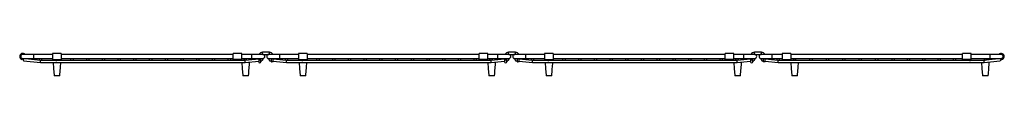
# Model space of a CAD drawing. Units: inches. Extents: x -28.3 to 28.3, y -0.6 to 0.7.
import ezdxf

# ---------------------------------------------------------------- set-up
doc = ezdxf.new("R2010")
doc.units = ezdxf.units.IN
doc.header["$MEASUREMENT"] = 0

# ---------------------------------------------------------------- blocks, each defined once
blk = doc.blocks.new('CS45CW_FRONT')
at = {"color": 7, "linetype": 'Continuous', "lineweight": 25}
for p, q in [((-27.53, 0.583), (-28.162, 0.583)), ((-26.446, 0.583), (-27.53, 0.583)), ((-25.946, 0.641), (-26.446, 0.641)), ((-26.446, 0.641), (-26.446, 0.299)), ((-25.946, 0.641), (-25.946, 0.299)), ((-16.047, 0.583), (-25.946, 0.583)), ((-15.547, 0.641), (-16.047, 0.641)), ((-16.047, 0.299), (-16.047, 0.641)), ((-15.547, 0.299), (-15.547, 0.641)), ((-14.975, 0.583), (-15.547, 0.583)), ((-14.343, 0.583), (-14.975, 0.583)), ((-13.961, 0.703), (-14.361, 0.703)), ((-14.343, 0.583), (-14.001, 0.583)), ((-13.369, 0.583), (-14.001, 0.583)), ((-12.285, 0.583), (-13.369, 0.583)), ((-11.785, 0.641), (-12.285, 0.641)), ((-12.285, 0.641), (-12.285, 0.299)), ((-11.785, 0.641), (-11.785, 0.299)), ((-1.886, 0.583), (-11.785, 0.583)), ((-1.386, 0.641), (-1.886, 0.641)), ((-1.886, 0.299), (-1.886, 0.641)), ((-1.386, 0.299), (-1.386, 0.641)), ((-0.814, 0.583), (-1.386, 0.583)), ((-0.182, 0.583), (-0.814, 0.583)), ((0.2, 0.703), (-0.2, 0.703)), ((-0.182, 0.583), (0.16, 0.583)), ((0.792, 0.583), (0.16, 0.583)), ((1.876, 0.583), (0.792, 0.583)), ((2.376, 0.641), (1.876, 0.641)), ((1.876, 0.641), (1.876, 0.299)), ((2.376, 0.641), (2.376, 0.299)), ((12.275, 0.583), (2.376, 0.583)), ((12.775, 0.641), (12.275, 0.641)), ((12.275, 0.299), (12.275, 0.641)), ((12.775, 0.299), (12.775, 0.641)), ((13.347, 0.583), (12.775, 0.583)), ((13.979, 0.583), (13.347, 0.583)), ((14.361, 0.703), (13.961, 0.703)), ((13.979, 0.583), (14.343, 0.583)), ((14.975, 0.583), (14.343, 0.583)), ((15.547, 0.583), (14.975, 0.583)), ((16.047, 0.641), (15.547, 0.641)), ((15.547, 0.641), (15.547, 0.299)), ((16.047, 0.641), (16.047, 0.299)), ((25.946, 0.583), (16.047, 0.583)), ((26.446, 0.641), (25.946, 0.641)), ((25.946, 0.299), (25.946, 0.641)), ((26.446, 0.299), (26.446, 0.641)), ((27.53, 0.583), (26.446, 0.583)), ((28.162, 0.583), (27.53, 0.583)), ((-28.217, 0.299), (-28.199, 0.353)), ((-27.151, 0.231), (-28.175, 0.348)), ((-28.162, 0.347), (-27.53, 0.347)), ((-28.122, 0.347), (-28.12, 0.342)), ((-28.114, 0.222), (-27.145, 0.111)), ((-28.046, 0.333), (-28.032, 0.347)), ((-27.53, 0.347), (-26.446, 0.347)), ((-27.145, 0.111), (-15.36, 0.111)), ((-15.367, 0.229), (-27.138, 0.229)), ((-26.446, 0.299), (-25.946, 0.299)), ((-26.446, 0.299), (-26.446, 0.294)), ((-26.446, 0.294), (-26.291, 0.294)), ((-26.292, 0.288), (-26.292, 0.229)), ((-26.174, 0.294), (-25.946, 0.294)), ((-26.174, 0.229), (-26.174, 0.288)), ((-25.946, 0.347), (-16.047, 0.347)), ((-25.946, 0.299), (-25.946, 0.294)), ((-15.547, 0.299), (-16.047, 0.299)), ((-16.047, 0.294), (-16.047, 0.299)), ((-15.547, 0.294), (-16.047, 0.294)), ((-15.547, 0.347), (-15.366, 0.347)), ((-15.547, 0.294), (-15.547, 0.299)), ((-15.426, 0.288), (-15.426, 0.229)), ((-15.366, 0.347), (-14.975, 0.347)), ((-15.36, 0.111), (-14.581, 0.2)), ((-14.581, 0.319), (-15.353, 0.231)), ((-15.307, 0.236), (-15.307, 0.288)), ((-14.975, 0.347), (-14.343, 0.347)), ((-14.581, 0.347), (-14.581, 0.258)), ((-14.581, 0.258), (-14.581, 0.158)), ((-14.329, 0.348), (-14.461, 0.333)), ((-14.461, 0.258), (-14.461, 0.347)), ((-14.461, 0.158), (-14.461, 0.258)), ((-14.461, 0.214), (-14.391, 0.222)), ((-13.861, 0.33), (-14.014, 0.348)), ((-14.001, 0.347), (-13.369, 0.347)), ((-13.953, 0.222), (-13.861, 0.212)), ((-13.861, 0.347), (-13.861, 0.168)), ((-13.801, 0.158), (-13.851, 0.158)), ((-13.751, 0.158), (-13.801, 0.158)), ((-13.741, 0.168), (-13.741, 0.347)), ((-12.99, 0.231), (-13.741, 0.317)), ((-13.741, 0.198), (-12.984, 0.111)), ((-13.369, 0.347), (-12.285, 0.347)), ((-12.984, 0.111), (-1.199, 0.111)), ((-1.206, 0.229), (-12.977, 0.229)), ((-12.285, 0.299), (-11.785, 0.299)), ((-12.285, 0.299), (-12.285, 0.294)), ((-12.285, 0.294), (-12.13, 0.294)), ((-12.131, 0.288), (-12.131, 0.229)), ((-12.013, 0.294), (-11.785, 0.294)), ((-12.013, 0.229), (-12.013, 0.288)), ((-11.785, 0.347), (-1.886, 0.347)), ((-11.785, 0.299), (-11.785, 0.294)), ((-1.386, 0.299), (-1.886, 0.299)), ((-1.886, 0.294), (-1.886, 0.299)), ((-1.386, 0.294), (-1.886, 0.294)), ((-1.386, 0.347), (-1.205, 0.347)), ((-1.386, 0.294), (-1.386, 0.299)), ((-1.265, 0.288), (-1.265, 0.229)), ((-1.205, 0.347), (-0.814, 0.347)), ((-1.199, 0.111), (-0.42, 0.2)), ((-0.42, 0.319), (-1.192, 0.231)), ((-1.146, 0.236), (-1.146, 0.288)), ((-0.814, 0.347), (-0.182, 0.347)), ((-0.42, 0.347), (-0.42, 0.258)), ((-0.42, 0.258), (-0.42, 0.158)), ((-0.168, 0.348), (-0.3, 0.333)), ((-0.3, 0.258), (-0.3, 0.347)), ((-0.3, 0.158), (-0.3, 0.258)), ((-0.3, 0.214), (-0.23, 0.222)), ((0.3, 0.33), (0.147, 0.348)), ((0.16, 0.347), (0.792, 0.347)), ((0.208, 0.222), (0.3, 0.212)), ((0.3, 0.347), (0.3, 0.168)), ((0.36, 0.158), (0.31, 0.158)), ((0.41, 0.158), (0.36, 0.158)), ((0.42, 0.168), (0.42, 0.347)), ((1.171, 0.231), (0.42, 0.317)), ((0.42, 0.198), (1.177, 0.111)), ((0.792, 0.347), (1.876, 0.347)), ((1.177, 0.111), (12.962, 0.111)), ((12.955, 0.229), (1.184, 0.229)), ((1.876, 0.299), (1.876, 0.294)), ((1.876, 0.299), (2.376, 0.299)), ((1.876, 0.294), (2.031, 0.294)), ((2.03, 0.288), (2.03, 0.229)), ((2.148, 0.294), (2.376, 0.294)), ((2.148, 0.229), (2.148, 0.288)), ((2.376, 0.347), (12.275, 0.347)), ((2.376, 0.299), (2.376, 0.294)), ((12.775, 0.299), (12.275, 0.299)), ((12.275, 0.294), (12.275, 0.299)), ((12.775, 0.294), (12.275, 0.294)), ((12.775, 0.347), (12.956, 0.347)), ((12.775, 0.294), (12.775, 0.299)), ((12.896, 0.288), (12.896, 0.229)), ((12.956, 0.347), (13.347, 0.347)), ((12.962, 0.111), (13.741, 0.2)), ((13.741, 0.319), (12.969, 0.231)), ((13.015, 0.236), (13.015, 0.288)), ((13.347, 0.347), (13.979, 0.347)), ((13.741, 0.347), (13.741, 0.258)), ((13.741, 0.258), (13.741, 0.158)), ((13.993, 0.348), (13.861, 0.333)), ((13.861, 0.258), (13.861, 0.347)), ((13.861, 0.158), (13.861, 0.258)), ((13.861, 0.214), (13.931, 0.222)), ((14.461, 0.332), (14.329, 0.348)), ((14.343, 0.347), (14.975, 0.347)), ((14.391, 0.222), (14.461, 0.213)), ((14.461, 0.347), (14.461, 0.168)), ((14.521, 0.158), (14.471, 0.158)), ((14.571, 0.158), (14.521, 0.158)), ((14.581, 0.168), (14.581, 0.347)), ((15.313, 0.231), (14.581, 0.318)), ((14.581, 0.199), (15.32, 0.111)), ((14.975, 0.347), (15.547, 0.347)), ((15.32, 0.111), (27.185, 0.111)), ((27.178, 0.229), (15.327, 0.229)), ((15.547, 0.299), (16.047, 0.299)), ((15.547, 0.299), (15.547, 0.294)), ((15.547, 0.294), (16.047, 0.294)), ((16.047, 0.347), (16.272, 0.347)), ((16.047, 0.299), (16.047, 0.294)), ((16.213, 0.288), (16.213, 0.229)), ((16.272, 0.347), (25.946, 0.347)), ((16.331, 0.229), (16.331, 0.288)), ((25.946, 0.294), (25.946, 0.299)), ((26.446, 0.299), (25.946, 0.299)), ((26.312, 0.294), (25.946, 0.294)), ((26.446, 0.294), (26.429, 0.294)), ((26.446, 0.347), (27.256, 0.347)), ((26.446, 0.294), (26.446, 0.299)), ((27.23, 0.235), (27.178, 0.229)), ((27.185, 0.111), (28.114, 0.222)), ((27.197, 0.288), (27.197, 0.231)), ((27.256, 0.347), (27.53, 0.347)), ((28.176, 0.348), (27.294, 0.243)), ((27.315, 0.246), (27.315, 0.288)), ((27.53, 0.347), (28.162, 0.347)), ((28.106, 0.347), (28.103, 0.339)), ((28.143, 0.344), (28.144, 0.347)), ((28.198, 0.293), (28.186, 0.35)), ((-26.307, -0.632), (-26.082, -0.632)), ((-26.307, -0.641), (-26.307, -0.632)), ((-26.082, -0.641), (-26.307, -0.641)), ((-26.082, -0.641), (-26.082, -0.632)), ((-15.44, -0.632), (-15.215, -0.632)), ((-15.44, -0.641), (-15.44, -0.632)), ((-15.215, -0.641), (-15.44, -0.641)), ((-15.215, -0.641), (-15.215, -0.632)), ((-12.146, -0.632), (-11.921, -0.632)), ((-12.146, -0.641), (-12.146, -0.632)), ((-11.921, -0.641), (-12.146, -0.641)), ((-11.921, -0.641), (-11.921, -0.632)), ((-1.279, -0.632), (-1.054, -0.632)), ((-1.279, -0.641), (-1.279, -0.632)), ((-1.054, -0.641), (-1.279, -0.641)), ((-1.054, -0.641), (-1.054, -0.632)), ((2.015, -0.632), (2.24, -0.632)), ((2.015, -0.641), (2.015, -0.632)), ((2.24, -0.641), (2.015, -0.641)), ((2.24, -0.641), (2.24, -0.632)), ((12.882, -0.632), (13.107, -0.632)), ((12.882, -0.641), (12.882, -0.632)), ((13.107, -0.641), (12.882, -0.641)), ((13.107, -0.641), (13.107, -0.632)), ((16.16, -0.632), (16.385, -0.632)), ((16.16, -0.641), (16.16, -0.632)), ((16.385, -0.641), (16.16, -0.641)), ((16.385, -0.641), (16.385, -0.632)), ((27.144, -0.632), (27.369, -0.632)), ((27.144, -0.641), (27.144, -0.632)), ((27.369, -0.641), (27.144, -0.641)), ((27.369, -0.641), (27.369, -0.632))]:
    blk.add_line(p, q, dxfattribs=at)
at = {"color": 8, "linetype": 'Continuous', "lineweight": 25}
for p, q in [((-27.53, 0.465), (-27.53, 0.583)), ((-14.975, 0.465), (-14.975, 0.583)), ((-14.361, 0.643), (-14.361, 0.703)), ((-14.361, 0.583), (-14.361, 0.643)), ((-13.961, 0.643), (-13.961, 0.703)), ((-13.961, 0.583), (-13.961, 0.643)), ((-13.369, 0.465), (-13.369, 0.583)), ((-0.814, 0.465), (-0.814, 0.583)), ((-0.2, 0.643), (-0.2, 0.703)), ((-0.2, 0.583), (-0.2, 0.643)), ((0.2, 0.643), (0.2, 0.703)), ((0.2, 0.583), (0.2, 0.643)), ((0.792, 0.465), (0.792, 0.583)), ((13.347, 0.465), (13.347, 0.583)), ((13.961, 0.643), (13.961, 0.703)), ((13.961, 0.583), (13.961, 0.643)), ((14.361, 0.643), (14.361, 0.703)), ((14.361, 0.583), (14.361, 0.643)), ((14.975, 0.465), (14.975, 0.583)), ((27.53, 0.465), (27.53, 0.583)), ((-27.53, 0.347), (-27.53, 0.465)), ((-14.975, 0.347), (-14.975, 0.465)), ((-14.521, 0.258), (-14.581, 0.258)), ((-14.461, 0.258), (-14.521, 0.258)), ((-13.861, 0.168), (-13.801, 0.168)), ((-13.801, 0.168), (-13.741, 0.168)), ((-13.369, 0.347), (-13.369, 0.465)), ((-0.814, 0.347), (-0.814, 0.465)), ((-0.36, 0.258), (-0.42, 0.258)), ((-0.3, 0.258), (-0.36, 0.258)), ((0.3, 0.168), (0.36, 0.168)), ((0.36, 0.168), (0.42, 0.168)), ((0.792, 0.347), (0.792, 0.465)), ((13.347, 0.347), (13.347, 0.465)), ((13.801, 0.258), (13.741, 0.258)), ((13.861, 0.258), (13.801, 0.258)), ((14.461, 0.168), (14.521, 0.168)), ((14.521, 0.168), (14.581, 0.168)), ((14.975, 0.347), (14.975, 0.465)), ((27.53, 0.347), (27.53, 0.465))]:
    blk.add_line(p, q, dxfattribs=at)
at = {"color": 7, "linetype": 'Continuous', "lineweight": 25, "flags": 128}
for points in [[(-28.177, 0.332), (-28.176, 0.339), (-28.176, 0.344), (-28.175, 0.347), (-28.175, 0.348)], [(-28.177, 0.332), (-28.172, 0.323), (-28.167, 0.314), (-28.161, 0.303), (-28.154, 0.292), (-28.148, 0.281), (-28.141, 0.27), (-28.135, 0.259), (-28.13, 0.25), (-28.125, 0.241), (-28.121, 0.234), (-28.117, 0.228), (-28.115, 0.224), (-28.114, 0.222), (-28.114, 0.222)], [(-27.145, 0.111), (-27.145, 0.112), (-27.145, 0.115), (-27.144, 0.119), (-27.144, 0.125), (-27.144, 0.132), (-27.143, 0.141), (-27.143, 0.15), (-27.142, 0.16), (-27.141, 0.17), (-27.141, 0.18), (-27.14, 0.19), (-27.14, 0.2), (-27.139, 0.208), (-27.139, 0.215), (-27.139, 0.221), (-27.138, 0.226), (-27.138, 0.228), (-27.138, 0.229)], [(-26.419, 0.111), (-26.391, -0.229), (-26.357, -0.632)], [(-15.552, 0.111), (-15.524, -0.229), (-15.491, -0.632)], [(-15.36, 0.111), (-15.36, 0.112), (-15.36, 0.115), (-15.36, 0.119), (-15.361, 0.125), (-15.361, 0.132), (-15.361, 0.141), (-15.362, 0.15), (-15.363, 0.16), (-15.363, 0.17), (-15.364, 0.18), (-15.364, 0.19), (-15.365, 0.2), (-15.365, 0.208), (-15.366, 0.215), (-15.366, 0.221), (-15.366, 0.226), (-15.366, 0.228), (-15.367, 0.229)], [(-14.328, 0.332), (-14.332, 0.323), (-14.338, 0.314), (-14.344, 0.303), (-14.35, 0.292), (-14.357, 0.281), (-14.363, 0.27), (-14.369, 0.259), (-14.375, 0.25), (-14.38, 0.241), (-14.384, 0.234), (-14.387, 0.228), (-14.39, 0.224), (-14.391, 0.222), (-14.391, 0.222)], [(-14.329, 0.348), (-14.329, 0.347), (-14.329, 0.344), (-14.328, 0.339), (-14.328, 0.332)], [(-14.016, 0.332), (-14.015, 0.339), (-14.015, 0.344), (-14.014, 0.347), (-14.014, 0.348)], [(-14.016, 0.332), (-14.011, 0.323), (-14.006, 0.314), (-14, 0.303), (-13.993, 0.292), (-13.987, 0.281), (-13.98, 0.27), (-13.974, 0.259), (-13.969, 0.25), (-13.964, 0.241), (-13.96, 0.234), (-13.956, 0.228), (-13.954, 0.224), (-13.953, 0.222), (-13.953, 0.222)], [(-12.984, 0.111), (-12.984, 0.112), (-12.984, 0.115), (-12.983, 0.119), (-12.983, 0.125), (-12.983, 0.132), (-12.982, 0.141), (-12.982, 0.15), (-12.981, 0.16), (-12.98, 0.17), (-12.98, 0.18), (-12.979, 0.19), (-12.979, 0.2), (-12.978, 0.208), (-12.978, 0.215), (-12.978, 0.221), (-12.977, 0.226), (-12.977, 0.228), (-12.977, 0.229)], [(-12.258, 0.111), (-12.23, -0.229), (-12.196, -0.632)], [(-1.391, 0.111), (-1.363, -0.229), (-1.33, -0.632)], [(-1.199, 0.111), (-1.199, 0.112), (-1.199, 0.115), (-1.199, 0.119), (-1.2, 0.125), (-1.2, 0.132), (-1.2, 0.141), (-1.201, 0.15), (-1.202, 0.16), (-1.202, 0.17), (-1.203, 0.18), (-1.203, 0.19), (-1.204, 0.2), (-1.204, 0.208), (-1.205, 0.215), (-1.205, 0.221), (-1.205, 0.226), (-1.205, 0.228), (-1.206, 0.229)], [(-0.167, 0.332), (-0.171, 0.323), (-0.177, 0.314), (-0.183, 0.303), (-0.189, 0.292), (-0.196, 0.281), (-0.202, 0.27), (-0.208, 0.259), (-0.214, 0.25), (-0.219, 0.241), (-0.223, 0.234), (-0.226, 0.228), (-0.229, 0.224), (-0.23, 0.222), (-0.23, 0.222)], [(-0.168, 0.348), (-0.168, 0.347), (-0.168, 0.344), (-0.167, 0.339), (-0.167, 0.332)], [(0.145, 0.332), (0.146, 0.339), (0.146, 0.344), (0.147, 0.347), (0.147, 0.348)], [(0.145, 0.332), (0.15, 0.323), (0.155, 0.314), (0.161, 0.303), (0.168, 0.292), (0.174, 0.281), (0.181, 0.27), (0.187, 0.259), (0.192, 0.25), (0.197, 0.241), (0.201, 0.234), (0.205, 0.228), (0.207, 0.224), (0.208, 0.222), (0.208, 0.222)], [(1.177, 0.111), (1.177, 0.112), (1.177, 0.115), (1.178, 0.119), (1.178, 0.125), (1.178, 0.132), (1.179, 0.141), (1.179, 0.15), (1.18, 0.16), (1.181, 0.17), (1.181, 0.18), (1.182, 0.19), (1.182, 0.2), (1.183, 0.208), (1.183, 0.215), (1.183, 0.221), (1.184, 0.226), (1.184, 0.228), (1.184, 0.229)], [(1.903, 0.111), (1.931, -0.229), (1.965, -0.632)], [(12.77, 0.111), (12.798, -0.229), (12.831, -0.632)], [(12.962, 0.111), (12.962, 0.112), (12.962, 0.115), (12.962, 0.119), (12.961, 0.125), (12.961, 0.132), (12.961, 0.141), (12.96, 0.15), (12.959, 0.16), (12.959, 0.17), (12.958, 0.18), (12.958, 0.19), (12.957, 0.2), (12.957, 0.208), (12.956, 0.215), (12.956, 0.221), (12.956, 0.226), (12.956, 0.228), (12.955, 0.229)], [(13.994, 0.332), (13.99, 0.323), (13.984, 0.314), (13.978, 0.303), (13.972, 0.292), (13.965, 0.281), (13.959, 0.27), (13.953, 0.259), (13.947, 0.25), (13.942, 0.241), (13.938, 0.234), (13.935, 0.228), (13.932, 0.224), (13.931, 0.222), (13.931, 0.222)], [(13.993, 0.348), (13.993, 0.347), (13.993, 0.344), (13.994, 0.339), (13.994, 0.332)], [(14.327, 0.332), (14.328, 0.339), (14.328, 0.344), (14.329, 0.347), (14.329, 0.348)], [(14.327, 0.332), (14.332, 0.324), (14.337, 0.314), (14.344, 0.304), (14.35, 0.293), (14.356, 0.282), (14.363, 0.27), (14.369, 0.26), (14.375, 0.25), (14.38, 0.241), (14.384, 0.234), (14.387, 0.228), (14.39, 0.224), (14.391, 0.222), (14.391, 0.222)], [(15.32, 0.111), (15.32, 0.112), (15.32, 0.115), (15.321, 0.119), (15.321, 0.125), (15.321, 0.132), (15.322, 0.141), (15.322, 0.15), (15.323, 0.16), (15.324, 0.17), (15.324, 0.18), (15.325, 0.19), (15.325, 0.2), (15.326, 0.208), (15.326, 0.215), (15.327, 0.221), (15.327, 0.226), (15.327, 0.228), (15.327, 0.229)], [(16.048, 0.111), (16.076, -0.229), (16.109, -0.632)], [(27.032, 0.111), (27.06, -0.229), (27.093, -0.632)], [(27.185, 0.111), (27.184, 0.112), (27.184, 0.115), (27.184, 0.119), (27.184, 0.125), (27.183, 0.132), (27.183, 0.141), (27.182, 0.15), (27.182, 0.16), (27.181, 0.17), (27.18, 0.18), (27.18, 0.19), (27.179, 0.2), (27.179, 0.208), (27.178, 0.215), (27.178, 0.221), (27.178, 0.226), (27.178, 0.228), (27.178, 0.229)], [(28.047, 0.333), (28.046, 0.333), (28.032, 0.347)], [(28.178, 0.332), (28.173, 0.324), (28.167, 0.314), (28.161, 0.304), (28.155, 0.293), (28.148, 0.282), (28.142, 0.27), (28.136, 0.26), (28.13, 0.25), (28.125, 0.241), (28.121, 0.234), (28.117, 0.228), (28.115, 0.224), (28.114, 0.222), (28.114, 0.222)], [(28.176, 0.348), (28.176, 0.347), (28.176, 0.344), (28.177, 0.339), (28.178, 0.332)]]:
    blk.add_lwpolyline(points, dxfattribs=at)
at = {"color": 7, "linetype": 'Continuous', "lineweight": 25}
for centre in [(-27.138, 0.288), (-25.327, 0.288), (-24.422, 0.288), (-23.516, 0.288), (-22.611, 0.288), (-21.705, 0.288), (-20.8, 0.288), (-19.894, 0.288), (-18.989, 0.288), (-18.083, 0.288), (-17.177, 0.288), (-16.272, 0.288), (-15.366, 0.288), (-12.977, 0.288), (-11.166, 0.288), (-10.261, 0.288), (-9.355, 0.288), (-8.45, 0.288), (-7.544, 0.288), (-6.639, 0.288), (-5.733, 0.288), (-4.828, 0.288), (-3.922, 0.288), (-3.016, 0.288), (-2.111, 0.288), (-1.205, 0.288), (1.184, 0.288), (2.995, 0.288), (3.9, 0.288), (4.806, 0.288), (5.711, 0.288), (6.617, 0.288), (7.522, 0.288), (8.428, 0.288), (9.333, 0.288), (10.239, 0.288), (11.145, 0.288), (12.05, 0.288), (12.956, 0.288), (15.327, 0.288), (16.272, 0.288), (17.217, 0.288), (18.162, 0.288), (19.107, 0.288), (20.052, 0.288), (20.996, 0.288), (21.941, 0.288), (22.827, 0.288), (23.713, 0.288), (24.599, 0.288), (25.485, 0.288), (27.256, 0.288)]:
    blk.add_circle(centre, 0.0591, dxfattribs=at)
for centre, radius, start, end in [((-28.162, 0.465), 0.176, 42.2658, 251.5), ((-28.162, 0.465), 0.118, 90, 180), ((-14.361, 0.483), 0.22, 90, 152.9643), ((-14.343, 0.465), 0.118, 0, 90), ((-14.001, 0.465), 0.118, 90, 180), ((-13.961, 0.483), 0.22, 27.0357, 90), ((-0.2, 0.483), 0.22, 90, 152.9643), ((-0.182, 0.465), 0.118, 0, 90), ((0.16, 0.465), 0.118, 90, 180), ((0.2, 0.483), 0.22, 27.0357, 90), ((13.961, 0.483), 0.22, 90, 152.9643), ((13.979, 0.465), 0.118, 0, 90), ((14.343, 0.465), 0.118, 90, 180), ((14.361, 0.483), 0.22, 27.0357, 90), ((28.162, 0.465), 0.176, 281.8663, 137.7342), ((28.162, 0.465), 0.118, 0, 90), ((-28.162, 0.465), 0.118, 180, 270), ((-26.233, 0.288), 0.0591, 174.5222, 5.4778), ((-14.521, 0.158), 0.06, 180, 270), ((-14.521, 0.158), 0.06, 270, 0), ((-14.343, 0.465), 0.118, 270, 0), ((-14.001, 0.465), 0.118, 180, 270), ((-13.851, 0.168), 0.01, 180, 270), ((-13.751, 0.168), 0.01, 270, 0), ((-12.072, 0.288), 0.0591, 174.5222, 5.4778), ((-0.36, 0.158), 0.06, 180, 270), ((-0.36, 0.158), 0.06, 270, 0), ((-0.182, 0.465), 0.118, 270, 0), ((0.16, 0.465), 0.118, 180, 270), ((0.31, 0.168), 0.01, 180, 270), ((0.41, 0.168), 0.01, 270, 0), ((2.089, 0.288), 0.0591, 169.6301, 10.3699), ((13.801, 0.158), 0.06, 180, 270), ((13.801, 0.158), 0.06, 270, 360), ((13.979, 0.465), 0.118, 270, 0), ((14.343, 0.465), 0.118, 180, 270), ((14.471, 0.168), 0.01, 180, 270), ((14.571, 0.168), 0.01, 270, 0), ((26.37, 0.288), 0.0591, 169.6301, 10.3699), ((28.162, 0.465), 0.118, 270, 0), ((-26.347, -0.631), 0.01, 184.7058, 270), ((-26.041, -0.631), 0.01, 270, 355.2942), ((-15.481, -0.631), 0.01, 184.7058, 270), ((-15.174, -0.631), 0.01, 270, 355.2942), ((-12.186, -0.631), 0.01, 184.7058, 270), ((-11.88, -0.631), 0.01, 270, 355.2942), ((-1.32, -0.631), 0.01, 184.7058, 270), ((-1.013, -0.631), 0.01, 270, 355.2942), ((1.975, -0.631), 0.01, 184.7058, 270), ((2.281, -0.631), 0.01, 270, 355.2942), ((12.841, -0.631), 0.01, 184.7058, 270), ((13.148, -0.631), 0.01, 270, 355.2942), ((16.119, -0.631), 0.01, 184.7058, 270), ((16.425, -0.631), 0.01, 270, 355.2942), ((27.103, -0.631), 0.01, 184.7058, 270), ((27.409, -0.631), 0.01, 270, 355.2942)]:
    blk.add_arc(centre, radius, start, end, dxfattribs=at)
for points, knots in [([(-26.031, -0.632), (-26.02, -0.497), (-25.999, -0.249), (-25.979, -0.002), (-25.97, 0.111)], [0, 0, 0, 0, 0.541472, 1, 1, 1, 1]), ([(-15.164, -0.632), (-15.153, -0.497), (-15.132, -0.239), (-15.111, 0.018), (-15.101, 0.141)], [0, 0, 0, 0, 0.52061, 1, 1, 1, 1]), ([(-11.87, -0.632), (-11.859, -0.497), (-11.838, -0.249), (-11.818, -0.002), (-11.809, 0.111)], [0, 0, 0, 0, 0.541472, 1, 1, 1, 1]), ([(-1.003, -0.632), (-0.992, -0.497), (-0.971, -0.239), (-0.95, 0.018), (-0.94, 0.141)], [0, 0, 0, 0, 0.52061, 1, 1, 1, 1]), ([(2.291, -0.632), (2.302, -0.497), (2.323, -0.249), (2.343, -0.002), (2.352, 0.111)], [0, 0, 0, 0, 0.541473, 1, 1, 1, 1]), ([(13.158, -0.632), (13.169, -0.497), (13.19, -0.239), (13.211, 0.018), (13.221, 0.141)], [0, 0, 0, 0, 0.52061, 1, 1, 1, 1]), ([(16.435, -0.632), (16.446, -0.497), (16.467, -0.249), (16.487, -0.002), (16.496, 0.111)], [0, 0, 0, 0, 0.541473, 1, 1, 1, 1]), ([(27.419, -0.632), (27.43, -0.497), (27.452, -0.237), (27.473, 0.021), (27.483, 0.147)], [0, 0, 0, 0, 0.516667, 1, 1, 1, 1]), ([(-26.357, -0.632), (-26.357, -0.632), (-26.357, -0.632), (-26.356, -0.632), (-26.351, -0.632), (-26.339, -0.632), (-26.324, -0.632), (-26.312, -0.632), (-26.307, -0.632)], [0, 0, 0, 0, 0.00003, 0.138435, 0.347091, 0.570767, 0.784388, 1, 1, 1, 1]), ([(-26.307, -0.641), (-26.311, -0.641), (-26.32, -0.641), (-26.333, -0.641), (-26.342, -0.641), (-26.347, -0.641), (-26.347, -0.641), (-26.347, -0.641)], [0, 0, 0, 0, 0.212793, 0.42557, 0.645725, 0.852487, 1, 1, 1, 1]), ([(-26.082, -0.632), (-26.078, -0.632), (-26.069, -0.632), (-26.054, -0.632), (-26.041, -0.632), (-26.033, -0.632), (-26.031, -0.632), (-26.031, -0.632), (-26.031, -0.632)], [0, 0, 0, 0, 0.141888, 0.350209, 0.573517, 0.791025, 0.99997, 1, 1, 1, 1]), ([(-26.041, -0.641), (-26.041, -0.641), (-26.042, -0.641), (-26.049, -0.641), (-26.06, -0.641), (-26.071, -0.641), (-26.079, -0.641), (-26.082, -0.641)], [0, 0, 0, 0, 0.216144, 0.432627, 0.652481, 0.859167, 1, 1, 1, 1]), ([(-15.491, -0.632), (-15.491, -0.632), (-15.491, -0.632), (-15.49, -0.632), (-15.484, -0.632), (-15.472, -0.632), (-15.457, -0.632), (-15.446, -0.632), (-15.44, -0.632)], [0, 0, 0, 0, 0.00003, 0.138432, 0.347083, 0.570774, 0.784364, 1, 1, 1, 1]), ([(-15.44, -0.641), (-15.444, -0.641), (-15.454, -0.641), (-15.466, -0.641), (-15.475, -0.641), (-15.48, -0.641), (-15.481, -0.641), (-15.481, -0.641)], [0, 0, 0, 0, 0.212857, 0.425562, 0.645756, 0.852497, 1, 1, 1, 1]), ([(-15.215, -0.632), (-15.211, -0.632), (-15.202, -0.632), (-15.188, -0.632), (-15.174, -0.632), (-15.166, -0.632), (-15.164, -0.632), (-15.164, -0.632), (-15.164, -0.632)], [0, 0, 0, 0, 0.141912, 0.350253, 0.573508, 0.791037, 0.99997, 1, 1, 1, 1]), ([(-15.174, -0.641), (-15.174, -0.641), (-15.175, -0.641), (-15.182, -0.641), (-15.193, -0.641), (-15.204, -0.641), (-15.212, -0.641), (-15.215, -0.641)], [0, 0, 0, 0, 0.21614, 0.432615, 0.652459, 0.859137, 1, 1, 1, 1]), ([(-12.196, -0.632), (-12.196, -0.632), (-12.196, -0.632), (-12.195, -0.632), (-12.19, -0.632), (-12.178, -0.632), (-12.163, -0.632), (-12.151, -0.632), (-12.146, -0.632)], [0, 0, 0, 0, 0.00003, 0.138425, 0.347071, 0.570756, 0.78434, 1, 1, 1, 1]), ([(-12.146, -0.641), (-12.15, -0.641), (-12.159, -0.641), (-12.172, -0.641), (-12.181, -0.641), (-12.186, -0.641), (-12.186, -0.641), (-12.186, -0.641)], [0, 0, 0, 0, 0.212857, 0.425562, 0.645756, 0.852497, 1, 1, 1, 1]), ([(-11.921, -0.632), (-11.917, -0.632), (-11.908, -0.632), (-11.893, -0.632), (-11.88, -0.632), (-11.872, -0.632), (-11.87, -0.632), (-11.87, -0.632), (-11.87, -0.632)], [0, 0, 0, 0, 0.141885, 0.350257, 0.573516, 0.791034, 0.99997, 1, 1, 1, 1]), ([(-11.88, -0.641), (-11.88, -0.641), (-11.881, -0.641), (-11.888, -0.641), (-11.899, -0.641), (-11.91, -0.641), (-11.918, -0.641), (-11.921, -0.641)], [0, 0, 0, 0, 0.216147, 0.432628, 0.652451, 0.859169, 1, 1, 1, 1]), ([(-1.33, -0.632), (-1.33, -0.632), (-1.33, -0.632), (-1.329, -0.632), (-1.323, -0.632), (-1.311, -0.632), (-1.296, -0.632), (-1.285, -0.632), (-1.279, -0.632)], [0, 0, 0, 0, 0.00003, 0.138425, 0.347071, 0.570756, 0.78434, 1, 1, 1, 1]), ([(-1.279, -0.641), (-1.283, -0.641), (-1.293, -0.641), (-1.305, -0.641), (-1.314, -0.641), (-1.319, -0.641), (-1.32, -0.641), (-1.32, -0.641)], [0, 0, 0, 0, 0.212857, 0.425562, 0.645756, 0.852497, 1, 1, 1, 1]), ([(-1.054, -0.632), (-1.05, -0.632), (-1.041, -0.632), (-1.027, -0.632), (-1.013, -0.632), (-1.005, -0.632), (-1.003, -0.632), (-1.003, -0.632), (-1.003, -0.632)], [0, 0, 0, 0, 0.141912, 0.350253, 0.573508, 0.791037, 0.99997, 1, 1, 1, 1]), ([(-1.013, -0.641), (-1.013, -0.641), (-1.014, -0.641), (-1.021, -0.641), (-1.032, -0.641), (-1.043, -0.641), (-1.051, -0.641), (-1.054, -0.641)], [0, 0, 0, 0, 0.216151, 0.432631, 0.652453, 0.85917, 1, 1, 1, 1]), ([(1.965, -0.632), (1.965, -0.632), (1.965, -0.632), (1.966, -0.632), (1.971, -0.632), (1.983, -0.632), (1.998, -0.632), (2.01, -0.632), (2.015, -0.632)], [0, 0, 0, 0, 0.00003, 0.138429, 0.347077, 0.570765, 0.784352, 1, 1, 1, 1]), ([(2.015, -0.641), (2.011, -0.641), (2.002, -0.641), (1.989, -0.641), (1.98, -0.641), (1.975, -0.641), (1.975, -0.641), (1.975, -0.641)], [0, 0, 0, 0, 0.21284, 0.425563, 0.645759, 0.852494, 1, 1, 1, 1]), ([(2.24, -0.632), (2.244, -0.632), (2.253, -0.632), (2.268, -0.632), (2.281, -0.632), (2.289, -0.632), (2.291, -0.632), (2.291, -0.632), (2.291, -0.632)], [0, 0, 0, 0, 0.141898, 0.350255, 0.573512, 0.791035, 0.99997, 1, 1, 1, 1]), ([(2.281, -0.641), (2.281, -0.641), (2.28, -0.641), (2.273, -0.641), (2.262, -0.641), (2.251, -0.641), (2.243, -0.641), (2.24, -0.641)], [0, 0, 0, 0, 0.216143, 0.43262, 0.652439, 0.859154, 1, 1, 1, 1]), ([(12.831, -0.632), (12.831, -0.632), (12.831, -0.632), (12.832, -0.632), (12.838, -0.632), (12.85, -0.632), (12.865, -0.632), (12.876, -0.632), (12.882, -0.632)], [0, 0, 0, 0, 0.00003, 0.13843, 0.347079, 0.570763, 0.784358, 1, 1, 1, 1]), ([(12.882, -0.641), (12.878, -0.641), (12.868, -0.641), (12.856, -0.641), (12.847, -0.641), (12.842, -0.641), (12.841, -0.641), (12.841, -0.641)], [0, 0, 0, 0, 0.212841, 0.425564, 0.645754, 0.852493, 1, 1, 1, 1]), ([(13.107, -0.632), (13.111, -0.632), (13.12, -0.632), (13.134, -0.632), (13.148, -0.632), (13.156, -0.632), (13.158, -0.632), (13.158, -0.632), (13.158, -0.632)], [0, 0, 0, 0, 0.141898, 0.350255, 0.573512, 0.791035, 0.99997, 1, 1, 1, 1]), ([(13.148, -0.641), (13.148, -0.641), (13.147, -0.641), (13.14, -0.641), (13.129, -0.641), (13.118, -0.641), (13.11, -0.641), (13.107, -0.641)], [0, 0, 0, 0, 0.216144, 0.432626, 0.652447, 0.859162, 1, 1, 1, 1]), ([(16.109, -0.632), (16.109, -0.632), (16.109, -0.632), (16.11, -0.632), (16.116, -0.632), (16.127, -0.632), (16.142, -0.632), (16.154, -0.632), (16.16, -0.632)], [0, 0, 0, 0, 0.00003, 0.13843, 0.347076, 0.570764, 0.784352, 1, 1, 1, 1]), ([(16.16, -0.641), (16.155, -0.641), (16.146, -0.641), (16.133, -0.641), (16.124, -0.641), (16.119, -0.641), (16.119, -0.641), (16.119, -0.641)], [0, 0, 0, 0, 0.2128396, 0.42557, 0.6457534, 0.8524949, 1, 1, 1, 1]), ([(16.385, -0.632), (16.388, -0.632), (16.398, -0.632), (16.412, -0.632), (16.425, -0.632), (16.433, -0.632), (16.435, -0.632), (16.435, -0.632), (16.435, -0.632)], [0, 0, 0, 0, 0.141902, 0.350254, 0.573513, 0.791036, 0.99997, 1, 1, 1, 1]), ([(16.425, -0.641), (16.425, -0.641), (16.424, -0.641), (16.417, -0.641), (16.407, -0.641), (16.395, -0.641), (16.388, -0.641), (16.385, -0.641)], [0, 0, 0, 0, 0.216144, 0.432623, 0.652443, 0.859158, 1, 1, 1, 1]), ([(27.093, -0.632), (27.093, -0.632), (27.093, -0.632), (27.094, -0.632), (27.1, -0.632), (27.111, -0.632), (27.126, -0.632), (27.138, -0.632), (27.144, -0.632)], [0, 0, 0, 0, 0.00003, 0.13843, 0.34708, 0.570769, 0.784358, 1, 1, 1, 1]), ([(27.144, -0.641), (27.139, -0.641), (27.13, -0.641), (27.117, -0.641), (27.108, -0.641), (27.103, -0.641), (27.103, -0.641), (27.103, -0.641)], [0, 0, 0, 0, 0.212841, 0.425564, 0.645754, 0.852493, 1, 1, 1, 1]), ([(27.369, -0.632), (27.372, -0.632), (27.382, -0.632), (27.396, -0.632), (27.409, -0.632), (27.417, -0.632), (27.419, -0.632), (27.419, -0.632), (27.419, -0.632)], [0, 0, 0, 0, 0.141905, 0.350255, 0.573516, 0.791035, 0.99997, 1, 1, 1, 1]), ([(27.409, -0.641), (27.409, -0.641), (27.408, -0.641), (27.401, -0.641), (27.391, -0.641), (27.379, -0.641), (27.372, -0.641), (27.369, -0.641)], [0, 0, 0, 0, 0.216144, 0.432621, 0.652448, 0.859154, 1, 1, 1, 1])]:
    blk.add_open_spline(points, degree=3, knots=knots, dxfattribs=at)

msp = doc.modelspace()

# ---------------------------------------------------------------- block references
msp.add_blockref('CS45CW_FRONT', (0, 0))

doc.saveas('drawing.dxf')
